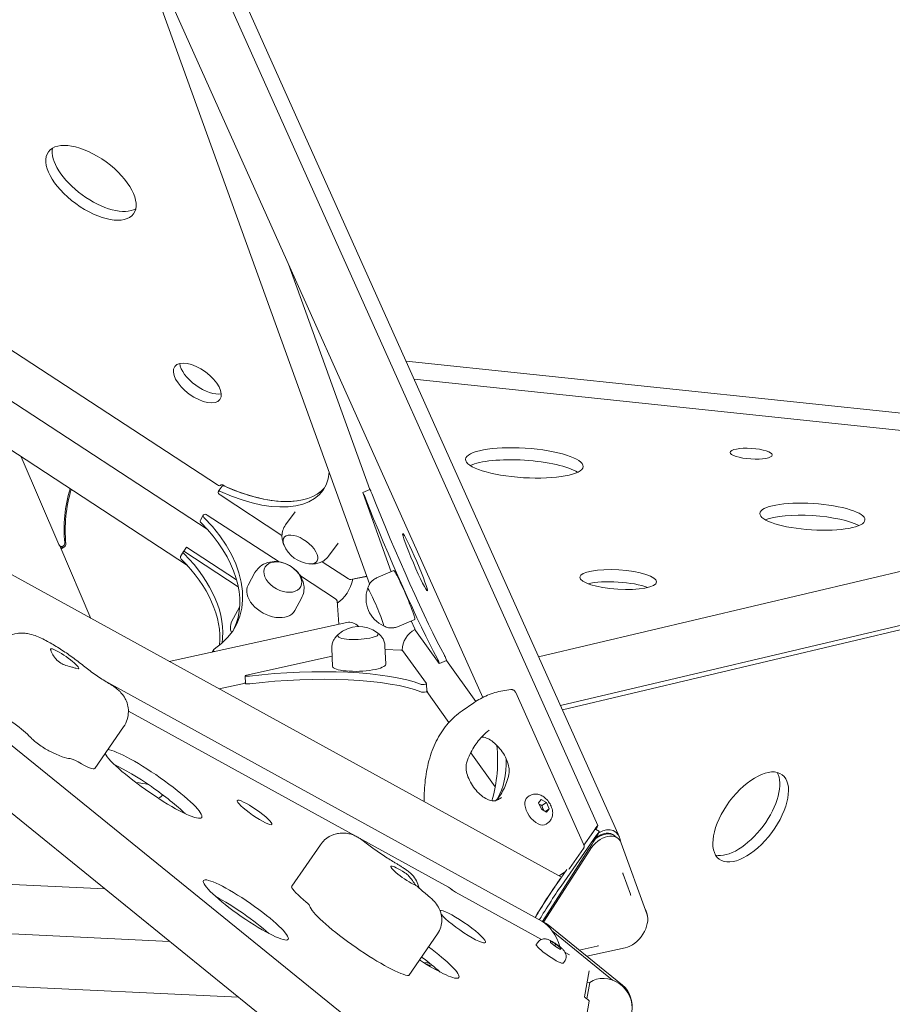
# Model space of a CAD drawing. Units: millimetres. Extents: x -4534 to 4839, y -3372 to 5314.
# Drawn here: x -70 to 489, y 2576 to 3207 of the extents above; entities that cross this region are included whole.
import ezdxf

# ---------------------------------------------------------------- set-up
doc = ezdxf.new("R2010")
doc.units = ezdxf.units.MM
doc.linetypes.add('DASHED_SPACE', pattern=[0.2067, 0.1654, -0.0413])
doc.layers.add('Opvangzone', color=7, linetype='Continuous', true_color=0x00a19a)
doc.layers.add('Toestel 2D', color=7, linetype='Continuous', lineweight=20)

# ---------------------------------------------------------------- blocks, each defined once
blk = doc.blocks.new('FK-20-TET05')
at = {"layer": 'Opvangzone', "linetype": 'DASHED_SPACE', "lineweight": 25, "ltscale": 29.0324}
blk.add_arc((239.57, 2387.96), 2280, 268.26873, 59.07216, dxfattribs=at)
at = {"layer": 'Toestel 2D'}
for p, q in [((-7.47, 3377.87), (300.66, 2690.36)), ((3.38, 3377.21), (314.51, 2683)), ((154.49, 2845.13), (-3.8, 3283.32)), ((-1.94, 3283.13), (226.96, 2772.41)), ((-232.93, 3098.34), (57, 2908.63)), ((-247.7, 3075.3), (50.54, 2880.15)), ((37.84, 2856.93), (-261.95, 3053.09)), ((102.55, 3049.99), (154.68, 2905.69)), ((722.16, 2930.59), (177.86, 2987.9)), ((277.43, 2657.26), (-305.82, 2978.19)), ((183.07, 2976.28), (732.3, 2918.45)), ((-312.3, 2934.08), (242.29, 2484.57)), ((-68.65, 2926.62), (-44.58, 2870.36)), ((-339.73, 2912.94), (221.88, 2457.73)), ((59.18, 2908.57), (59.02, 2908.36)), ((262.75, 2798.49), (744.94, 2912.53)), ((57.57, 2904.29), (60.14, 2907.81)), ((58.78, 2902.2), (98.38, 2876.29)), ((61.12, 2908.22), (61.91, 2907.71)), ((154.71, 2905.71), (150.13, 2903.74)), ((150.13, 2903.74), (154.71, 2905.71)), ((150.28, 2903.17), (168.4, 2853.02)), ((150.28, 2903.17), (168.4, 2853.02)), ((154.96, 2905.32), (154.33, 2906.58)), ((154.65, 2905.68), (154.33, 2906.58)), ((106.81, 2891.38), (100.65, 2882.93)), ((46.12, 2885.94), (47.94, 2889.26)), ((47.94, 2889.26), (46.12, 2885.94)), ((96.47, 2859.26), (50.53, 2889.32)), ((96.47, 2859.26), (50.53, 2889.32)), ((276.79, 2767.18), (756.2, 2880.56)), ((277.95, 2764.58), (756.18, 2877.68)), ((134.28, 2871.33), (128.11, 2862.88)), ((-43.86, 2869.5), (-43.1, 2869.01)), ((-43.84, 2869.49), (-24, 2823.12)), ((-43.2, 2867.99), (-41.4, 2868.79)), ((-43.1, 2867.75), (-41.4, 2868.79)), ((-41.4, 2868.79), (-41.4, 2868.79)), ((35.24, 2866.04), (33.42, 2862.72)), ((35.24, 2866.04), (33.42, 2862.72)), ((37.13, 2868.79), (35.41, 2866.26)), ((70.38, 2843.38), (35.41, 2866.26)), ((69.34, 2847.72), (37.13, 2868.79)), ((124.14, 2859.43), (140.93, 2848.45)), ((76.72, 2844.43), (81.08, 2852.39)), ((170.03, 2853.72), (159.02, 2849)), ((132.68, 2835.57), (110.23, 2850.26)), ((132.68, 2835.57), (110.23, 2850.26)), ((142.46, 2847.94), (152.72, 2850.04)), ((142.47, 2847.94), (152.72, 2850.03)), ((106.55, 2828.12), (110.91, 2836.08)), ((134.84, 2819.38), (133.69, 2834.24)), ((134.84, 2819.38), (133.69, 2834.24)), ((71.24, 2830.23), (66.14, 2820.91)), ((26.21, 2795.49), (139.97, 2820.51)), ((183.44, 2822.48), (172.43, 2817.75)), ((181.11, 2821.48), (183.37, 2816.45)), ((181.11, 2821.48), (183.37, 2816.45)), ((183.93, 2815.35), (199.14, 2794.15)), ((183.93, 2815.35), (199.14, 2794.15)), ((53.74, 2801.54), (54.62, 2803.14)), ((54.62, 2803.14), (53.74, 2801.54)), ((130.84, 2792.32), (130.36, 2804)), ((164.81, 2793.72), (164.33, 2805.41)), ((174.59, 2802.76), (164.42, 2803.24)), ((174.59, 2802.76), (164.42, 2803.24)), ((190.89, 2781.27), (175.67, 2802.47)), ((190.89, 2781.27), (175.67, 2802.47)), ((130.57, 2798.8), (75.6, 2786.71)), ((130.57, 2798.8), (75.6, 2786.71)), ((203.78, 2796.07), (199.2, 2794.1)), ((199.2, 2794.1), (203.78, 2796.07)), ((204.1, 2795.52), (203.37, 2797.31)), ((204.1, 2795.52), (203.73, 2796.05)), ((203.79, 2796.07), (222.56, 2769.91)), ((-15.54, 2783.29), (264.77, 2629.06)), ((74.86, 2786.33), (75.06, 2781.46)), ((74.86, 2786.33), (75.06, 2781.46)), ((75.06, 2781.65), (58.13, 2777.92)), ((74.14, 2781.53), (75.05, 2781.73)), ((74.14, 2781.53), (75.4, 2781.23)), ((189.6, 2775.84), (191.58, 2775.99)), ((190.91, 2781.21), (191.11, 2776.34)), ((190.91, 2781.21), (191.11, 2776.34)), ((205.32, 2756.43), (191.08, 2776.26)), ((191.1, 2776.66), (191.58, 2775.99)), ((291.6, 2678.35), (248.06, 2775.52)), ((-0.01, 2763.73), (205.04, 2650.9)), ((221.27, 2769.05), (213.76, 2763.88)), ((-21.53, 2727), (-3.09, 2753.59)), ((234.95, 2715.14), (219.29, 2736.96)), ((256.79, 2709.36), (255.67, 2708.59)), ((262.76, 2704.96), (264.35, 2707.12)), ((264.35, 2707.12), (267.73, 2705.21)), ((264.54, 2700.89), (262.76, 2704.96)), ((267.91, 2698.97), (264.54, 2700.89)), ((264.89, 2703.25), (267.73, 2705.21)), ((269.51, 2701.14), (267.07, 2699.45)), ((267.73, 2705.21), (269.51, 2701.14)), ((269.51, 2701.14), (267.91, 2698.97)), ((268.7, 2692.07), (267.59, 2691.3)), ((299.14, 2688.08), (301.66, 2686.45)), ((277.11, 2651.57), (299.92, 2684.2)), ((291.8, 2677.81), (297.4, 2685.83)), ((311.67, 2683.58), (313.48, 2682.18)), ((104.58, 2651.5), (123.02, 2678.1)), ((291.45, 2675.6), (282.55, 2662.88)), ((315.72, 2679.03), (332.09, 2633.69)), ((294.68, 2674.9), (265.15, 2628.84)), ((265.91, 2628.43), (295.51, 2674.58)), ((-347.83, 2665.53), (-15.14, 2649.84)), ((274.59, 2653.2), (280.82, 2662.11)), ((280.01, 2660.94), (275.89, 2658.11)), ((321.57, 2646.3), (316.94, 2659.11)), ((264.51, 2617.36), (209.47, 2647.64)), ((-347.28, 2633.77), (26.43, 2616.15)), ((260.59, 2631.35), (260.64, 2631.44)), ((266.09, 2628.4), (265.91, 2628.36)), ((268.91, 2626.66), (316.54, 2588.05)), ((179.6, 2594.34), (198.04, 2620.93)), ((310.1, 2591.38), (271.84, 2622.39)), ((262.21, 2615.52), (261.29, 2614.2)), ((270.26, 2615.43), (270.4, 2616.2)), ((273.5, 2612.81), (270.26, 2615.43)), ((270.4, 2616.2), (273.78, 2614.34)), ((273, 2613.21), (273.78, 2614.34)), ((276.87, 2610.95), (273.5, 2612.81)), ((273.78, 2614.34), (277.01, 2611.72)), ((288.74, 2610.59), (300.3, 2613.13)), ((318.14, 2611.93), (293.71, 2606.56)), ((276.59, 2611.11), (277.01, 2611.72)), ((277.01, 2611.72), (276.87, 2610.95)), ((282.53, 2607.44), (279.77, 2608.96)), ((-346.69, 2600), (70.63, 2580.32)), ((192.64, 2602.38), (189.15, 2602.54)), ((193.64, 2601.58), (190.45, 2601.73)), ((194.75, 2600.68), (191.97, 2600.81)), ((279.47, 2603.56), (278.55, 2602.23)), ((292.08, 2580.69), (295.12, 2597.24)), ((293.59, 2579.29), (295.51, 2589.73)), ((295.51, 2589.73), (293.71, 2589.59)), ((295.18, 2577.84), (276.57, 2476.61))]:
    blk.add_line(p, q, dxfattribs=at)
for centre, start, end in [((117.67, 2877.41), 202.22661, 265.51166), ((93.67, 2839.99), 50.30111, 72.34479), ((171.6, 2835.9), 161.27021, 245.19862), ((147.6, 2798.47), 51.97181, 132.76998)]:
    blk.add_arc(centre, 19.4, start, end, dxfattribs=at)
for centre, major_axis, ratio in [((-23.99, 3102.18), (27.24, -19.89), 0.489712), ((44.17, 2973.93), (14.48, -10.57), 0.489712), ((253.61, 2922.7), (-37.66, 2.36), 0.251063), ((398.89, 2928.62), (-13.47, 0.84), 0.251063), ((438.13, 2888.24), (-33.66, 2.11), 0.251063), ((183.61, 2859.06), (7.9, -18.39), 0.058985), ((313.78, 2847.96), (-24.56, 1.54), 0.251063), ((398.58, 2695.87), (20.15, 27.05), 0.497912), ((80.77, 2698.77), (-11.09, 7.69), 0.153686), ((75.23, 2636.27), (-27.13, 18.81), 0.153686)]:
    blk.add_ellipse(centre, major_axis=major_axis, ratio=ratio, dxfattribs=at)
for centre, major_axis, ratio, start_param, end_param in [((-19.88, 3107.81), (-27.24, 19.89), 0.489712, 0.212746, 2.928846), ((48.29, 2979.57), (14.48, -10.57), 0.489712, 3.550192, 5.874586), ((253.12, 2914.97), (-37.66, 2.36), 0.251063, 3.562642, 5.862136), ((54.44, 2955.93), (69.95, -51.06), 0.489734, 5.118238, 6.572449), ((57.41, 2909.54), (1.62, -1.18), 0.489712, 4.81663, 6.362424), ((60.72, 2907.31), (-1.62, 1.18), 0.489712, 4.81663, 6.362424), ((44.36, 2881.55), (47.39, 72.48), 0.983541, 1.85328, 2.260242), ((45.11, 2881.05), (-47.39, -72.48), 0.983541, 4.994876, 5.401835), ((59.19, 2903.11), (-1.62, 1.18), 0.489734, 5.118238, 7.958204), ((61.76, 2906.63), (-1.62, 1.18), 0.489734, 5.118238, 6.283185), ((61.76, 2906.63), (-1.62, 1.18), 0.489712, 5.118257, 6.084645), ((57.01, 2959.45), (69.95, -51.06), 0.489734, 5.118238, 6.23177), ((57.01, 2959.45), (69.95, -51.06), 0.489712, 5.118257, 5.807945), ((150.92, 2901.9), (-0.79, 1.84), 0.058985, 4.228987, 7.068954), ((150.92, 2901.9), (-0.79, 1.84), 0.058985, 4.228987, 7.068954), ((146.75, 2916.15), (15.85, 5.72), 0.705614, 4.944645, 4.9461), ((155.5, 2903.87), (-0.79, 1.84), 0.058985, 4.228987, 6.283185), ((155.5, 2903.87), (-0.79, 1.84), 0.058985, 4.228987, 6.283185), ((176, 2867.85), (34.16, -79.58), 0.058985, 4.228987, 5.72013), ((176, 2867.85), (34.16, -79.58), 0.058985, 4.228987, 5.72013), ((171.41, 2865.89), (-34.16, 79.58), 0.058985, 1.087395, 2.578537), ((171.41, 2865.89), (-34.16, 79.58), 0.058985, 1.087395, 2.578537), ((49.69, 2888.3), (-1.75, 0.96), 0.654321, 4.592131, 7.432097), ((49.69, 2888.3), (-1.75, 0.96), 0.654321, 4.592131, 7.432097), ((437.65, 2880.51), (-33.66, 2.11), 0.251063, 3.61648, 5.808298), ((47.88, 2884.98), (-1.75, 0.96), 0.654321, 0, 1.148912), ((47.88, 2884.98), (-1.75, 0.96), 0.654321, 0, 1.148912), ((-9.33, 2855.99), (75.98, -41.56), 0.654321, 0.033369, 1.148912), ((-9.33, 2855.99), (75.98, -41.56), 0.654321, 0.033369, 1.148912), ((-7.52, 2859.3), (75.98, -41.56), 0.654321, 5.940955, 7.432097), ((-7.52, 2859.3), (75.98, -41.56), 0.654321, 5.940955, 7.432097), ((110.26, 2867.27), (10.5, -7.67), 0.489712, 5.611689, 10.096275), ((110.26, 2867.27), (-10.5, 7.67), 0.489712, 2.470096, 6.954682), ((-42.76, 2871.17), (-1.09, -1.67), 0.983541, 5.703461, 8.543427), ((-42.01, 2870.68), (-1.09, -1.67), 0.983541, 0, 2.260242), ((36.99, 2865.08), (-1.75, 0.96), 0.654321, 6.069546, 7.432097), ((36.99, 2865.08), (-1.75, 0.96), 0.654321, 6.069546, 7.432097), ((-20.22, 2836.08), (75.98, -41.56), 0.654321, 0.235718, 1.148912), ((-20.22, 2836.08), (75.98, -41.56), 0.654321, 0.235718, 1.148912), ((35.18, 2861.76), (-1.75, 0.96), 0.654321, 0, 1.148912), ((35.18, 2861.76), (-1.75, 0.96), 0.654321, 0, 1.148912), ((-22.04, 2832.77), (75.98, -41.56), 0.654321, 0.270179, 1.148912), ((-22.04, 2832.77), (75.98, -41.56), 0.654321, 0.270179, 1.148912), ((98.9, 2849.54), (-11.41, 6.24), 0.654321, 5.001713, 10.706251), ((98.9, 2849.54), (11.41, -6.24), 0.654321, 1.86012, 7.564658), ((176.73, 2838.1), (6.71, -15.62), 0.058985, 0, 3.141593), ((132.49, 2846.67), (-7.61, -15.11), 0.605028, 0.804138, 1.965331), ((141.34, 2849.35), (-1.62, 1.18), 0.489734, 1.675018, 2.630335), ((141.34, 2849.35), (-1.62, 1.18), 0.489712, 2.114098, 2.630354), ((313.3, 2840.23), (-24.56, 1.54), 0.251063, 3.819063, 5.605715), ((91.64, 2836.27), (-14.91, 8.16), 0.654321, 0, 3.141593), ((158.39, 2830.23), (5.13, -11.95), 0.058985, 6.217687, 9.490276), ((158.39, 2830.23), (-5.13, 11.95), 0.058985, 3.076095, 6.348683), ((131.84, 2834.54), (1.75, -0.96), 0.654321, 0.495222, 1.450539), ((131.84, 2834.54), (1.75, -0.96), 0.654321, 0.495222, 1.450539), ((79.3, 2813.72), (-13.16, 7.2), 0.654321, 0, 0.674554), ((143.59, 2804.05), (-3.62, 16.46), 0.604812, 5.564148, 6.283185), ((147.02, 2812.5), (-12.99, -0.54), 0.223594, 6.026261, 9.681702), ((147.02, 2812.5), (12.99, 0.54), 0.223594, 2.884669, 6.540109), ((193.58, 2799.65), (-14.45, 12.82), 0.865023, 5.944331, 6.913348), ((183.19, 2817.13), (0.79, -1.84), 0.058985, 5.066439, 6.021756), ((183.19, 2817.13), (0.79, -1.84), 0.058985, 5.066439, 6.021756), ((-40.84, 2797.19), (-9.04, 6.27), 0.153686, 2.596512, 6.515333), ((56.37, 2802.18), (-1.75, 0.96), 0.654321, 5.940955, 7.248351), ((56.37, 2802.18), (-1.75, 0.96), 0.654321, 5.940955, 7.248351), ((173.7, 2802.32), (2, 0.08), 0.223594, 0.14581, 1.101127), ((173.7, 2802.32), (2, 0.08), 0.223594, 0.14581, 1.101127), ((198.41, 2795.94), (0.79, -1.84), 0.058985, 6.021756, 8.861722), ((198.41, 2795.94), (0.79, -1.84), 0.058985, 6.021756, 8.861722), ((202.99, 2797.91), (0.79, -1.84), 0.058985, 0, 2.578537), ((202.99, 2797.91), (0.79, -1.84), 0.058985, 0, 2.578537), ((207.93, 2779.65), (-13.69, -9.82), 0.96434, 4.334647, 4.33872), ((109.45, 2769.26), (86.53, 3.58), 0.223594, 0.447436, 1.938579), ((109.45, 2769.26), (86.53, 3.58), 0.223594, 0.447436, 1.938579), ((147.83, 2793.02), (-16.99, -0.7), 0.223594, 0, 3.141593), ((76.86, 2786.41), (-2, -0.08), 0.223594, 5.381798, 8.221764), ((76.86, 2786.41), (-2, -0.08), 0.223594, 5.381798, 8.221764), ((109.66, 2764.39), (-86.53, -3.58), 0.223594, 3.589029, 5.080171), ((109.66, 2764.39), (-86.53, -3.58), 0.223594, 3.589029, 5.080171), ((63.59, 2786.45), (-3.62, 16.46), 0.604812, 4.273611, 4.278878), ((77.06, 2781.54), (-2, -0.08), 0.223594, 0, 1.938579), ((77.06, 2781.54), (-2, -0.08), 0.223594, 0, 1.938579), ((188.91, 2781.13), (2, 0.08), 0.223594, 3.589029, 6.428995), ((188.91, 2781.13), (2, 0.08), 0.223594, 3.589029, 6.428995), ((189.11, 2776.26), (2, 0.08), 0.223594, 3.589029, 6.283185), ((189.11, 2776.26), (2, 0.08), 0.223594, 3.589029, 6.283185), ((207.93, 2779.65), (-13.69, -9.82), 0.96434, 5.867515, 5.904658), ((-77.57, 2755.15), (-16.44, 11.4), 0.153686, 3.714854, 5.396991), ((-55.43, 2742.84), (-8.22, 5.7), 0.153686, 0.573261, 2.255399), ((-68.99, 2756.59), (32.87, -22.79), 0.153686, 5.396991, 6.098731), ((15.93, 2717), (-31.01, 21.5), 0.153686, 0.257556, 6.025629), ((155.47, 2728.24), (-26.72, -82.38), 0.928669, 1.604529, 2.022079), ((-29.4, 2727.42), (-8.22, 5.7), 0.153686, 5.171435, 6.098731), ((178.72, 2769.53), (49.14, -71.31), 0.560121, 0.257691, 0.704036), ((-37.97, 2738.4), (16.44, -11.4), 0.153686, 5.171435, 6.283185), ((11.43, 2710.5), (-31.01, 21.5), 0.153686, 3.891518, 5.53326), ((393.02, 2700.01), (-20.15, -27.05), 0.497912, 0.208056, 2.933537), ((-15.24, 2709.92), (37.7, 1.56), 0.223594, 0.729376, 0.999617), ((-15.24, 2709.92), (37.7, 1.56), 0.223594, 5.854385, 6.1139), ((261.63, 2699.94), (5.96, -8.65), 0.560121, 3.141593, 6.283185), ((289.73, 2673.55), (10.93, 16.81), 0.023242, 5.753848, 7.316546), ((291, 2675.47), (8.13, 12.61), 0.026871, 0, 0.624608), ((289.73, 2673.55), (9.63, 14.82), 0.023242, 6.079656, 6.557149), ((302.08, 2669.54), (-8.91, -17.37), 0.589291, 2.455258, 3.91703), ((293.52, 2673.85), (8.13, 12.61), 0.026871, 4.813398, 6.907793), ((304.33, 2670.29), (9.15, 11.89), 0.646017, 5.892097, 7.986493), ((302.52, 2671.69), (9.15, 11.89), 0.646017, 0, 1.17229), ((302.08, 2669.54), (7.85, 15.31), 0.589291, 6.094465, 7.240795), ((177.17, 2658.01), (-9.04, 6.27), 0.153686, 4.824811, 8.743632), ((268.38, 2643.01), (9.18, 14.18), 0.032741, 0.309522, 2.549625), ((315.35, 2662.28), (-1.97, 4.59), 0.058985, 3.927361, 4.157419), ((121.02, 2640.11), (-16.44, 11.4), 0.153686, 0, 1.116549), ((205.82, 2650.05), (1.64, -1.14), 0.153686, 0.617953, 2.163746), ((268.19, 2642.84), (-8.13, -12.61), 0.026871, 3.766201, 5.860596), ((270.71, 2641.22), (8.13, 12.61), 0.026871, 0.624608, 2.700547), ((70.73, 2629.78), (-27.13, 18.81), 0.153686, 4.034892, 5.389886), ((208.7, 2648.49), (1.64, -1.14), 0.153686, 3.759545, 5.305339), ((268.38, 2643.01), (-8.09, -12.5), 0.032741, 4.194039, 5.486218), ((319.98, 2649.46), (-1.97, 4.59), 0.058985, 3.695031, 3.927361), ((107.84, 2644.2), (8.22, -5.7), 0.153686, 0.189254, 1.116549), ((149.02, 2617.41), (32.87, -22.79), 0.153686, 3.330846, 5.943153), ((317.41, 2627.1), (11.73, 12.25), 0.780876, 5.698951, 6.089252), ((214, 2625.59), (-14.73, 10.21), 0.153686, 0.499293, 6.179661), ((320.71, 2624.95), (9.15, 11.89), 0.646017, 3.797702, 5.892097), ((262.89, 2610.86), (-6.92, 19.29), 0.650598, 4.579821, 5.648319), ((267.9, 2628.83), (-3, -0.05), 0.164967, 0.790323, 0.921992), ((263.15, 2614.49), (3.44, -14.6), 0.78589, 2.347945, 2.601611), ((183.93, 2612.19), (27.72, -19.22), 0.153686, 4.909845, 7.656526), ((269.92, 2608.22), (8.63, -5.98), 0.153686, 3.141593, 6.283185), ((297.16, 2613.88), (5, 0.21), 0.223594, 5.381798, 5.616903), ((179.43, 2605.7), (-27.72, 19.22), 0.153686, 4.008757, 4.514933), ((171.38, 2600.03), (8.22, -5.7), 0.153686, 5.943153, 6.283185), ((306.19, 2575.76), (-11.72, 13.12), 0.882637, 3.741998, 6.196774), ((310.77, 2575.89), (3.44, -14.6), 0.78589, 1.053017, 2.347945), ((293.73, 2579.57), (-1.64, 1.14), 0.153686, 0.069351, 1.615145), ((293.52, 2578.96), (1.64, -1.14), 0.153686, 0.069351, 1.615145)]:
    blk.add_ellipse(centre, major_axis=major_axis, ratio=ratio, start_param=start_param, end_param=end_param, dxfattribs=at)
for points, knots in [([(100.65, 2882.93), (99.89, 2881.89), (99.31, 2880.72), (98.56, 2878.37), (98.4, 2877.18), (98.35, 2875.01), (98.47, 2874.02), (98.86, 2872.21), (99.12, 2871.4), (99.6, 2870.23), (99.78, 2869.83), (99.98, 2869.44)], [0.4193575, 0.4193575, 0.4193575, 0.4193575, 0.5811157, 0.5811157, 0.7503941, 0.7503941, 0.9196725, 0.9196725, 1.0889509, 1.0889509, 1.1846569, 1.1846569, 1.1846569, 1.1846569]), ([(110.91, 2836.08), (111.6, 2837.34), (112.07, 2838.71), (112.57, 2841.51), (112.57, 2842.94), (112.19, 2845.81), (111.74, 2847.23), (110.44, 2850.08), (109.51, 2851.45), (107.23, 2854.07), (105.83, 2855.25), (102.72, 2857.27), (101, 2858.08), (97.35, 2859.2), (95.42, 2859.51), (91.57, 2859.43), (89.65, 2859.11), (86.25, 2857.69), (84.77, 2856.78), (82.55, 2854.64), (81.72, 2853.57), (81.08, 2852.39)], [4.818869, 4.818869, 4.818869, 4.818869, 5.035559, 5.035559, 5.26581, 5.26581, 5.537156, 5.537156, 5.875643, 5.875643, 6.276034, 6.276034, 6.695363, 6.695363, 7.110397, 7.110397, 7.478651, 7.478651, 7.758048, 7.758048, 7.960461, 7.960461, 7.960461, 7.960461]), ([(115.47, 2858.14), (115.86, 2858.07), (116.27, 2858.02), (117.48, 2857.92), (118.33, 2857.91), (120.15, 2858.08), (121.13, 2858.25), (123.18, 2858.92), (124.26, 2859.42), (126.33, 2860.86), (127.31, 2861.79), (128.11, 2862.88)], [2.7956507, 2.7956507, 2.7956507, 2.7956507, 2.8838364, 2.8838364, 3.0531149, 3.0531149, 3.2223933, 3.2223933, 3.3916717, 3.3916717, 3.5609501, 3.5609501, 3.5609501, 3.5609501]), ([(159.02, 2849), (158.2, 2848.64), (157.43, 2848.18), (156.12, 2847.15), (155.57, 2846.59), (154.71, 2845.5), (154.38, 2844.97), (153.86, 2844.01), (153.68, 2843.57), (153.4, 2842.78), (153.3, 2842.43), (153.22, 2842.12)], [5.49741705, 5.49741705, 5.49741705, 5.49741705, 5.51319014, 5.51319014, 5.52896323, 5.52896323, 5.54473632, 5.54473632, 5.56050941, 5.56050941, 5.57614388, 5.57614388, 5.57614388, 5.57614388]), ([(-29.44, 2793.27), (-31.77, 2795.17), (-34.31, 2797.1), (-39.39, 2800.72), (-41.92, 2802.42), (-46.95, 2805.6), (-49.45, 2807.08), (-54.54, 2809.81), (-57.02, 2811.03), (-61.16, 2812.53), (-62.6, 2813), (-65.56, 2813.54), (-66.69, 2813.69), (-69.05, 2813.72), (-70.05, 2813.68), (-73.06, 2813.22), (-75.4, 2812.64), (-79.66, 2810.06), (-81.38, 2808.62), (-83.01, 2806.55), (-83.22, 2806.26), (-83.42, 2805.97)], [0.643501, 0.643501, 0.643501, 0.643501, 1.025421, 1.025421, 1.38235, 1.38235, 1.745751, 1.745751, 2.15356, 2.15356, 2.357465, 2.357465, 2.459813, 2.459813, 2.520737, 2.520737, 2.614077, 2.614077, 2.673346, 2.673346, 2.682546, 2.682546, 2.682546, 2.682546]), ([(164.33, 2805.41), (164.29, 2806.37), (164.11, 2807.32), (163.56, 2809.02), (163.19, 2809.78), (162.4, 2811.07), (161.98, 2811.6), (161.16, 2812.49), (160.77, 2812.84), (160.07, 2813.41), (159.76, 2813.63), (159.46, 2813.82)], [6.1373753, 6.1373753, 6.1373753, 6.1373753, 6.1995456, 6.1995456, 6.2617158, 6.2617158, 6.3238861, 6.3238861, 6.3860563, 6.3860563, 6.4410693, 6.4410693, 6.4410693, 6.4410693]), ([(163.45, 2818.29), (163.73, 2818.13), (164.05, 2817.96), (164.82, 2817.62), (165.26, 2817.45), (166.32, 2817.16), (166.92, 2817.04), (168.31, 2816.92), (169.09, 2816.93), (170.74, 2817.17), (171.61, 2817.4), (172.43, 2817.75)], [2.27709757, 2.27709757, 2.27709757, 2.27709757, 2.29273203, 2.29273203, 2.30850512, 2.30850512, 2.32427821, 2.32427821, 2.3400513, 2.3400513, 2.35582439, 2.35582439, 2.35582439, 2.35582439]), ([(134.51, 2812.79), (134.23, 2812.58), (133.94, 2812.33), (133.29, 2811.71), (132.92, 2811.32), (132.19, 2810.36), (131.81, 2809.8), (131.13, 2808.45), (130.83, 2807.67), (130.42, 2805.92), (130.32, 2804.96), (130.36, 2804)], [2.6920887, 2.6920887, 2.6920887, 2.6920887, 2.7471017, 2.7471017, 2.809272, 2.809272, 2.8714422, 2.8714422, 2.9336124, 2.9336124, 2.9957827, 2.9957827, 2.9957827, 2.9957827]), ([(-33.61, 2791.11), (-33.93, 2791.23), (-34.3, 2791.35), (-35.36, 2791.66), (-36.08, 2791.85), (-38.18, 2792.39), (-39.63, 2792.77), (-41.87, 2793.63), (-43.03, 2794.13), (-45.42, 2795.82), (-46.23, 2796.72), (-47.62, 2798.47), (-48.27, 2799.61), (-49.09, 2801.22), (-49.34, 2801.78), (-49.68, 2802.53), (-49.78, 2802.79), (-49.86, 2802.97)], [-2.504007, -2.504007, -2.504007, -2.504007, -2.314343, -2.314343, -2.033806, -2.033806, -1.569041, -1.569041, -1.281788, -1.281788, -0.98409, -0.98409, -0.514898, -0.514898, -0.215552, -0.215552, 0, 0, 0, 0]), ([(-11.59, 2780.87), (-12.72, 2781.54), (-13.91, 2782.27), (-16.36, 2783.81), (-17.61, 2784.63), (-20.12, 2786.32), (-21.38, 2787.19), (-23.84, 2788.95), (-25.04, 2789.84), (-27.33, 2791.58), (-28.43, 2792.44), (-29.44, 2793.27)], [1.5707963, 1.5707963, 1.5707963, 1.5707963, 1.7562554, 1.7562554, 1.9417144, 1.9417144, 2.1271735, 2.1271735, 2.3126325, 2.3126325, 2.4980915, 2.4980915, 2.4980915, 2.4980915]), ([(-3.09, 2753.59), (-2.04, 2755.11), (-1.25, 2756.8), (-0.22, 2760.17), (-0.03, 2761.83), (0.02, 2765.1), (-0.24, 2766.55), (-0.98, 2769.51), (-1.53, 2770.65), (-2.83, 2773.17), (-3.48, 2773.97), (-5.08, 2775.94), (-5.77, 2776.55), (-7.07, 2777.71), (-7.66, 2778.19), (-8.85, 2779.09), (-9.44, 2779.51), (-10.54, 2780.24), (-11.05, 2780.56), (-11.59, 2780.87)], [5.824139, 5.824139, 5.824139, 5.824139, 5.873333, 5.873333, 5.92744, 5.92744, 5.998211, 5.998211, 6.107879, 6.107879, 6.309002, 6.309002, 6.71497, 6.71497, 7.120939, 7.120939, 7.526907, 7.526907, 7.853982, 7.853982, 7.853982, 7.853982]), ([(245, 2777.53), (243.23, 2777.35), (241.48, 2777.08), (238.07, 2776.41), (236.4, 2775.99), (233.14, 2775.01), (231.55, 2774.44), (228.46, 2773.15), (226.95, 2772.44), (224.04, 2770.85), (222.63, 2769.99), (221.27, 2769.05)], [5.2571161, 5.2571161, 5.2571161, 5.2571161, 5.316411, 5.316411, 5.375706, 5.375706, 5.4350009, 5.4350009, 5.4942959, 5.4942959, 5.5535909, 5.5535909, 5.5535909, 5.5535909]), ([(245, 2777.53), (245.26, 2777.56), (245.5, 2777.54), (246, 2777.45), (246.24, 2777.36), (246.68, 2777.13), (246.88, 2776.99), (247.25, 2776.69), (247.41, 2776.53), (247.69, 2776.18), (247.82, 2775.99), (247.97, 2775.7), (248.02, 2775.62), (248.06, 2775.52)], [1.026069, 1.026069, 1.026069, 1.026069, 1.243336, 1.243336, 1.524608, 1.524608, 1.842993, 1.842993, 2.161378, 2.161378, 2.479763, 2.479763, 2.617994, 2.617994, 2.617994, 2.617994]), ([(189.48, 2705.65), (189.42, 2710.49), (189.66, 2715.17), (190.77, 2724.55), (191.71, 2729.21), (194.29, 2737.94), (195.94, 2742.02), (199.91, 2749.51), (202.24, 2752.91), (207.54, 2758.98), (210.51, 2761.63), (213.76, 2763.88)], [0.0333369, 0.0333369, 0.0333369, 0.0333369, 0.1628216, 0.1628216, 0.3045148, 0.3045148, 0.446208, 0.446208, 0.5879012, 0.5879012, 0.7295945, 0.7295945, 0.7295945, 0.7295945]), ([(216.72, 2730.96), (217.34, 2732.69), (218.03, 2734.36), (219.55, 2737.54), (220.38, 2739.06), (222.17, 2741.95), (223.12, 2743.32), (225.16, 2745.89), (226.24, 2747.11), (228.52, 2749.37), (229.72, 2750.42), (230.98, 2751.39)], [0.3474903, 0.3474903, 0.3474903, 0.3474903, 0.4179337, 0.4179337, 0.4883771, 0.4883771, 0.5588205, 0.5588205, 0.6292639, 0.6292639, 0.6997072, 0.6997072, 0.6997072, 0.6997072]), ([(231.14, 2751.5), (231.13, 2751.5), (231.12, 2751.49), (231.1, 2751.47), (231.09, 2751.47), (231.07, 2751.45), (231.05, 2751.44), (231.03, 2751.43), (231.02, 2751.42), (231, 2751.4), (230.99, 2751.4), (230.98, 2751.39)], [5.55359086, 5.55359086, 5.55359086, 5.55359086, 5.5595683, 5.5595683, 5.56554574, 5.56554574, 5.57152318, 5.57152318, 5.57750062, 5.57750062, 5.58347807, 5.58347807, 5.58347807, 5.58347807]), ([(226.23, 2747.05), (226.44, 2747.04), (226.66, 2747.03), (227.86, 2746.9), (228.97, 2746.59), (231.28, 2745.53), (232.48, 2744.79), (234.86, 2742.95), (236.04, 2741.83), (238.27, 2739.32), (239.3, 2737.93), (241.1, 2735.01), (241.86, 2733.49), (243.03, 2730.5), (243.45, 2729.04), (243.89, 2726.33), (243.93, 2725.09), (243.78, 2723.72), (243.73, 2723.44), (243.67, 2723.17)], [1.104328, 1.104328, 1.104328, 1.104328, 1.17748, 1.17748, 1.485837, 1.485837, 1.783444, 1.783444, 2.085217, 2.085217, 2.390407, 2.390407, 2.696206, 2.696206, 2.999654, 2.999654, 3.29858, 3.29858, 3.383097, 3.383097, 3.383097, 3.383097]), ([(216.72, 2730.96), (216.4, 2730.08), (216.23, 2728.97), (216.27, 2726.5), (216.46, 2725.16), (217.2, 2722.33), (217.76, 2720.84), (219.19, 2717.86), (220.07, 2716.38), (222.07, 2713.58), (223.19, 2712.28), (225.53, 2709.99), (226.75, 2709.01), (229.15, 2707.47), (230.32, 2706.91), (232.47, 2706.22), (233.45, 2706.09), (234.97, 2706.17), (235.56, 2706.33), (236.06, 2706.59)], [5.935695, 5.935695, 5.935695, 5.935695, 6.253535, 6.253535, 6.550971, 6.550971, 6.851866, 6.851866, 7.156611, 7.156611, 7.462523, 7.462523, 7.766634, 7.766634, 8.066433, 8.066433, 8.364488, 8.364488, 8.619085, 8.619085, 8.619085, 8.619085]), ([(235.2, 2706.27), (236.14, 2707.23), (237.02, 2708.26), (238.74, 2710.63), (239.56, 2711.97), (241.03, 2714.85), (241.69, 2716.39), (242.82, 2719.64), (243.29, 2721.36), (243.67, 2723.17)], [2.5190991, 2.5190991, 2.5190991, 2.5190991, 2.6072343, 2.6072343, 2.7048523, 2.7048523, 2.8024704, 2.8024704, 2.9000884, 2.9000884, 2.9000884, 2.9000884]), ([(239.01, 2708.33), (238.82, 2708.2), (238.63, 2708.08), (238.25, 2707.83), (238.05, 2707.71), (237.66, 2707.47), (237.47, 2707.35), (237.07, 2707.12), (236.87, 2707.01), (236.47, 2706.8), (236.26, 2706.69), (236.06, 2706.59)], [3.87118711, 3.87118711, 3.87118711, 3.87118711, 3.88640688, 3.88640688, 3.90162665, 3.90162665, 3.91684642, 3.91684642, 3.9320662, 3.9320662, 3.94728597, 3.94728597, 3.94728597, 3.94728597]), ([(256.79, 2709.36), (257.42, 2709.79), (258.12, 2710.11), (259.59, 2710.52), (260.35, 2710.59), (261.94, 2710.52), (262.74, 2710.34), (264.46, 2709.73), (265.33, 2709.24), (267.05, 2708), (267.88, 2707.2), (269.32, 2705.45), (269.95, 2704.5), (270.95, 2702.47), (271.34, 2701.39), (271.78, 2699.12), (271.85, 2697.93), (271.43, 2695.72), (271.08, 2694.74), (270, 2693.16), (269.4, 2692.55), (268.71, 2692.07), (268.71, 2692.07), (268.7, 2692.07)], [5.426741, 5.426741, 5.426741, 5.426741, 5.618656, 5.618656, 5.826276, 5.826276, 6.084106, 6.084106, 6.430661, 6.430661, 6.841115, 6.841115, 7.249581, 7.249581, 7.659705, 7.659705, 8.062692, 8.062692, 8.356227, 8.356227, 8.567292, 8.567292, 8.568333, 8.568333, 8.568333, 8.568333]), ([(151.52, 2679.73), (150.92, 2680.22), (150.34, 2680.65), (149.14, 2681.49), (148.54, 2681.89), (147.25, 2682.68), (146.58, 2683.07), (144.9, 2683.9), (144.06, 2684.37), (141.09, 2685.17), (140.03, 2685.44), (137.29, 2685.58), (136.16, 2685.58), (133.76, 2685.22), (132.7, 2684.99), (129.76, 2683.95), (127.66, 2682.89), (124.73, 2680.26), (123.8, 2679.23), (123.02, 2678.1)], [4.712389, 4.712389, 4.712389, 4.712389, 5.117398, 5.117398, 5.522406, 5.522406, 5.927415, 5.927415, 6.332424, 6.332424, 6.49415, 6.49415, 6.57614, 6.57614, 6.626783, 6.626783, 6.700712, 6.700712, 6.737433, 6.737433, 6.737433, 6.737433]), ([(169.4, 2667.37), (168.28, 2668.03), (167.09, 2668.75), (164.65, 2670.28), (163.4, 2671.09), (160.89, 2672.77), (159.63, 2673.64), (157.17, 2675.4), (155.96, 2676.28), (153.65, 2678.04), (152.55, 2678.9), (151.52, 2679.73)], [3.7850938, 3.7850938, 3.7850938, 3.7850938, 3.9705528, 3.9705528, 4.1560118, 4.1560118, 4.3414709, 4.3414709, 4.5269299, 4.5269299, 4.712389, 4.712389, 4.712389, 4.712389]), ([(291.6, 2678.35), (291.67, 2678.21), (291.72, 2678.07), (291.81, 2677.77), (291.85, 2677.61), (291.89, 2677.27), (291.9, 2677.09), (291.88, 2676.7), (291.85, 2676.49), (291.71, 2676.05), (291.61, 2675.82), (291.45, 2675.6)], [2.617994, 2.617994, 2.617994, 2.617994, 2.827433, 2.827433, 3.036873, 3.036873, 3.246312, 3.246312, 3.455752, 3.455752, 3.665191, 3.665191, 3.665191, 3.665191]), ([(178.62, 2661.51), (178, 2661.93), (177.38, 2662.35), (176.14, 2663.18), (175.52, 2663.58), (174.29, 2664.38), (173.67, 2664.78), (172.44, 2665.55), (171.82, 2665.93), (170.6, 2666.66), (170, 2667.02), (169.4, 2667.37)], [5.1981837, 5.1981837, 5.1981837, 5.1981837, 5.2864838, 5.2864838, 5.3747839, 5.3747839, 5.463084, 5.463084, 5.5513841, 5.5513841, 5.6396842, 5.6396842, 5.6396842, 5.6396842]), ([(282.55, 2662.88), (282.52, 2662.83), (282.49, 2662.79), (282.42, 2662.71), (282.39, 2662.67), (282.31, 2662.58), (282.27, 2662.55), (282.2, 2662.48), (282.17, 2662.45), (282.13, 2662.42)], [3.6651914, 3.6651914, 3.6651914, 3.6651914, 3.7063906, 3.7063906, 3.7475897, 3.7475897, 3.7887888, 3.7887888, 3.8204637, 3.8204637, 3.8204637, 3.8204637]), ([(177.11, 2660.1), (177.64, 2659.74), (178.15, 2659.35), (179.34, 2658.31), (179.99, 2657.63), (181.54, 2655.76), (182.31, 2654.57), (183.23, 2653.12), (183.55, 2652.6), (183.88, 2652.13)], [-2.504007, -2.504007, -2.504007, -2.504007, -2.314343, -2.314343, -2.033806, -2.033806, -1.569041, -1.569041, -1.366746, -1.366746, -1.366746, -1.366746]), ([(186.2, 2650.35), (186.11, 2650.78), (186, 2651.19), (185.39, 2653.28), (184.69, 2654.74), (183.08, 2657.31), (182.16, 2658.43), (180.37, 2660.19), (179.52, 2660.89), (178.62, 2661.51)], [0.4969306, 0.4969306, 0.4969306, 0.4969306, 0.5579911, 0.5579911, 0.8125687, 0.8125687, 1.0671463, 1.0671463, 1.272888, 1.272888, 1.272888, 1.272888]), ([(185.24, 2651.26), (185.1, 2651.4), (184.9, 2651.56), (184.36, 2651.9), (184, 2652.08), (183.58, 2652.27)], [-0.4139076, -0.4139076, -0.4139076, -0.4139076, -0.215552, -0.215552, 0, 0, 0, 0]), ([(192.89, 2644.59), (192.27, 2645.09), (191.66, 2645.58), (190.49, 2646.56), (189.93, 2647.03), (188.85, 2647.96), (188.33, 2648.41), (187.35, 2649.29), (186.89, 2649.71), (186.02, 2650.52), (185.61, 2650.9), (185.24, 2651.26)], [4.6944903, 4.6944903, 4.6944903, 4.6944903, 4.7729686, 4.7729686, 4.8514469, 4.8514469, 4.9299252, 4.9299252, 5.0084035, 5.0084035, 5.0868818, 5.0868818, 5.0868818, 5.0868818]), ([(198.04, 2620.93), (198.96, 2622.26), (199.68, 2623.77), (200.59, 2626.84), (200.78, 2628.41), (200.75, 2631.57), (200.46, 2633.11), (199.51, 2636.22), (198.78, 2637.7), (197.14, 2640.28), (196.24, 2641.4), (194.52, 2643.2), (193.72, 2643.92), (192.89, 2644.59)], [0, 0, 0, 0, 0.171498, 0.171498, 0.346568, 0.346568, 0.54871, 0.54871, 0.799842, 0.799842, 1.050974, 1.050974, 1.25566, 1.25566, 1.25566, 1.25566]), ([(262.21, 2615.52), (262.52, 2615.97), (262.91, 2616.37), (263.75, 2617.01), (264.2, 2617.24), (265.11, 2617.58), (265.55, 2617.66), (266.43, 2617.76), (266.82, 2617.74), (267.63, 2617.65), (267.98, 2617.56), (269.07, 2617.24), (269.64, 2616.98), (271.09, 2616.26), (271.95, 2615.76), (273.48, 2614.79), (274.13, 2614.35), (275.37, 2613.45), (275.97, 2613), (277.12, 2612.05), (277.67, 2611.57), (278.57, 2610.66), (278.94, 2610.27), (279.53, 2609.4), (279.72, 2609.1), (280.02, 2608.42), (280.12, 2608.15), (280.34, 2607.31), (280.46, 2606.63), (280.24, 2605.18), (280.05, 2604.56), (279.65, 2603.83), (279.56, 2603.69), (279.47, 2603.56)], [4.258142, 4.258142, 4.258142, 4.258142, 4.307983, 4.307983, 4.36278, 4.36278, 4.433435, 4.433435, 4.533951, 4.533951, 4.688338, 4.688338, 5.065443, 5.065443, 5.575925, 5.575925, 5.946232, 5.946232, 6.310661, 6.310661, 6.70674, 6.70674, 7.020899, 7.020899, 7.154944, 7.154944, 7.222394, 7.222394, 7.32384, 7.32384, 7.384979, 7.384979, 7.399734, 7.399734, 7.399734, 7.399734])]:
    blk.add_open_spline(points, degree=3, knots=knots, dxfattribs=at)
for points, weights in [([(264.89, 2703.25), (263.92, 2703.55), (263.22, 2703.9)], [1, 1.06478877868, 1.07531031451]), ([(266.09, 2700.01), (265.24, 2701.36), (264.89, 2703.25)], [1.05265847764, 1.1210528632, 1])]:
    blk.add_rational_spline(points, weights, degree=2, dxfattribs=at)

msp = doc.modelspace()

# ---------------------------------------------------------------- block references
msp.add_blockref('FK-20-TET05', (0, 0))

doc.saveas('drawing.dxf')
